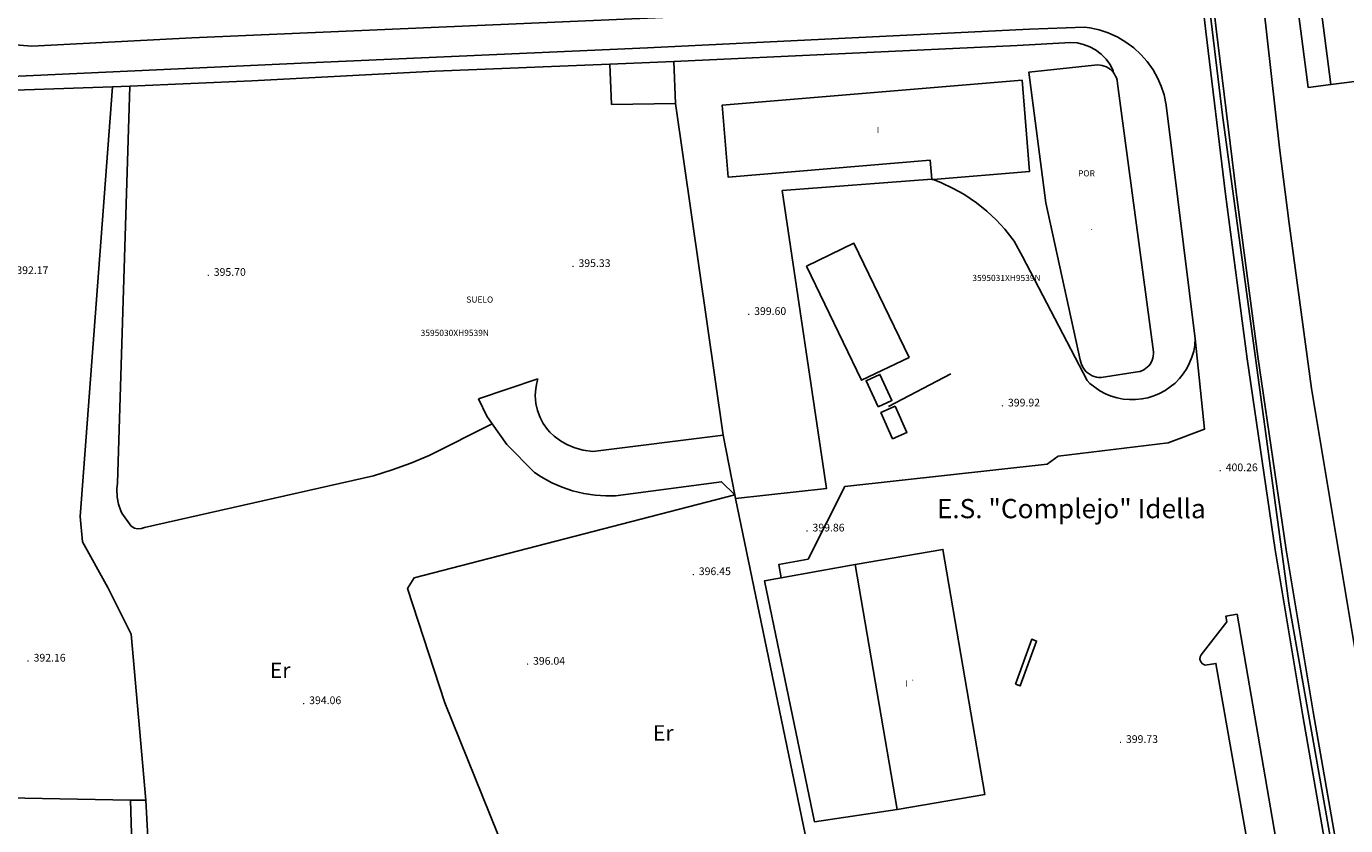
# Model space of a CAD drawing. Units: millimetres. Extents: x 689721 to 693604, y 4256758 to 4263727.
# Drawn here: x 693331 to 693503, y 4259214 to 4259318 of the extents above; entities that cross this region are included whole.
import ezdxf
from ezdxf.enums import TextEntityAlignment as Align

# ---------------------------------------------------------------- set-up
doc = ezdxf.new("R2010")
doc.units = ezdxf.units.MM
doc.header["$MEASUREMENT"] = 0
for name, color, linetype in [('Acera o Bordillo', 251, 'CONTINUOUS'), ('Alambrada o Tela metalica', 7, 'ESTILO 3'), ('Alturas', 7, 'CONTINUOUS'), ('Cota en edificación', 29, 'CONTINUOUS'), ('Edificios', 1, 'CONTINUOUS'), ('Eje vial', 254, 'CONTINUOUS'), ('Escalera líneal representativa', 233, 'CONTINUOUS'), ('Generico sin especificar', 251, 'CONTINUOUS'), ('línea acera', 7, 'CONTINUOUS'), ('Línea Roja Continua', 1, 'CONTINUOUS'), ('Marquesina', 29, 'CONTINUOUS'), ('Muro de Contencion', 251, 'ESTILO 12'), ('Pto.Cota Puente', 3, 'CONTINUOUS'), ('Referencia catastral', 1, 'CONTINUOUS'), ('Tapia', 251, 'ESTILO 6'), ('Texto de cota', 253, 'CONTINUOUS'), ('Usos de suelo', 115, 'CONTINUOUS')]:
    doc.layers.add(name, color=color, linetype=linetype)
doc.styles.add('Arial', font='Arial')
doc.linetypes.add('ESTILO 12', pattern='A,7,0,[130,ltypeshp.shx,S=0.4,R=360,X=-2.96,Y=-0.4],0,[130,ltypeshp.shx,S=0.4,R=360,X=-4.02,Y=-0.4]', length=7)
doc.linetypes.add('ESTILO 3', pattern='A,10,0,[130,ltypeshp.shx,S=1.004092,R=45,X=-5.02,Y=-0.02],0,[130,ltypeshp.shx,S=0.997021,R=-45,X=-5.015,Y=0.025]', length=10)
doc.linetypes.add('ESTILO 6', pattern='A,10,0,[130,ltypeshp.shx,S=0.025,R=180,X=-4.51,Y=0.025],0,[130,ltypeshp.shx,S=0.083815,R=197.354025,X=-4.535,Y=0.13],0,[130,ltypeshp.shx,S=0.086023,R=215.537678,X=-4.61,Y=0.28],0,[130,ltypeshp.shx,S=0.079057,R=235.304846,X=-4.725,Y=0.395],0,[130,ltypeshp.shx,S=0.083815,R=252.645975,X=-4.87,Y=0.465],0,[130,ltypeshp.shx,S=0.070178,R=-85.914383,X=-5.02,Y=0.485],0,[130,ltypeshp.shx,S=0.096566,R=-68.749494,X=-5.18,Y=0.445],0,[130,ltypeshp.shx,S=0.07433,R=-47.726311,X=-5.325,Y=0.36],0,[130,ltypeshp.shx,S=0.091788,R=-29.357754,X=-5.425,Y=0.23],0,[130,ltypeshp.shx,S=0.070711,R=-8.130102,X=-5.48,Y=0.08]', length=10)

msp = doc.modelspace()

# ---------------------------------------------------------------- linework, layer by layer
at = {"layer": 'Acera o Bordillo'}
for points in [[(693507.675, 4259233.323, 0), (693507.905, 4259231.733, 0), (693507.505, 4259231.733, 0), (693506.845, 4259231.843, 0), (693506.215, 4259232.083, 0), (693505.615, 4259232.463, 0), (693505.155, 4259232.893, 0), (693504.785, 4259233.403, 0), (693504.455, 4259234.113, 0), (693498.335, 4259271.002, 0), (693495.415, 4259292.442, 0), (693494.165, 4259302.272, 0), (693493.055, 4259311.902, 0), (693486.605, 4259369.462, 0)], [(693500.845, 4259310.502, 0), (693497.865, 4259310.112, 0), (693490.192, 4259369.331, 0)], [(693507.424, 4259169.862, 0), (693497.204, 4259228.473, 0), (693493.585, 4259250.042, 0), (693489.975, 4259274.842, 0), (693487.145, 4259296.262, 0), (693484.565, 4259317.382, 0), (693481.835, 4259341.062, 0)], [(693483.225, 4259341.302, 0), (693485.945, 4259317.712, 0), (693488.535, 4259296.512, 0), (693491.355, 4259275.172, 0), (693495.015, 4259250.032, 0), (693498.544, 4259229.003, 0), (693508.744, 4259170.502, 0)], [(693376.43, 4259259.664, 0), (693346.655, 4259252.953, 0), (693346.285, 4259252.813, 0), (693345.785, 4259252.773, 0), (693345.385, 4259252.873, 0), (693344.935, 4259253.133, 0), (693343.715, 4259254.813, 0), (693343.584, 4259255.093, 0), (693343.284, 4259255.993, 0), (693343.124, 4259256.873, 0), (693343.084, 4259257.963, 0), (693343.154, 4259258.683, 0), (693344.775, 4259310.262, 0)], [(693483.215, 4259277.452, 0), (693483.145, 4259276.642, 0), (693483.005, 4259275.852, 0), (693482.775, 4259275.072, 0), (693482.475, 4259274.322, 0), (693482.105, 4259273.602, 0), (693481.655, 4259272.922, 0), (693481.155, 4259272.292, 0), (693480.585, 4259271.712, 0), (693479.965, 4259271.202, 0), (693479.295, 4259270.742, 0), (693478.585, 4259270.352, 0), (693477.835, 4259270.042, 0), (693477.065, 4259269.802, 0), (693476.275, 4259269.642, 0), (693475.465, 4259269.552, 0), (693474.655, 4259269.552, 0), (693473.855, 4259269.622, 0), (693473.055, 4259269.782, 0), (693472.285, 4259270.012, 0), (693471.535, 4259270.322, 0), (693470.825, 4259270.702, 0), (693470.145, 4259271.152, 0), (693469.525, 4259271.662, 0), (693469.145, 4259272.032, 0), (693460.775, 4259288.132, 0), (693459.695, 4259290.152, 0), (693458.455, 4259291.712, 0), (693457.355, 4259292.892, 0), (693456.115, 4259294.052, 0), (693454.785, 4259295.112, 0), (693453.145, 4259296.222, 0), (693451.775, 4259296.992, 0), (693450.165, 4259297.752, 0), (693449.165, 4259298.152, 0)], [(693429.413, 4259246.39, 0), (693429.084, 4259248.123, 0), (693432.904, 4259248.833, 0), (693437.676, 4259258.252, 0), (693463.986, 4259261.152, 0), (693465.416, 4259262.222, 0), (693479.676, 4259263.932, 0), (693484.426, 4259265.702, 0), (693483.215, 4259277.452, 0)], [(693390.065, 4259269.673, 0), (693397.765, 4259272.242, 0)], [(693391.844, 4259266.413, 0), (693383.664, 4259262.283, 0), (693381.264, 4259261.293, 0), (693378.844, 4259260.423, 0), (693376.43, 4259259.664, 0)], [(693423.365, 4259257.163, 0), (693421.855, 4259264.942, 0)], [(693376.394, 4259259.653, 0), (693376.43, 4259259.664, 0)], [(693484.494, 4259235.043, 0), (693485.904, 4259235.293, 0), (693491.034, 4259206.043, 0), (693491.644, 4259205.923, 0), (693492.214, 4259205.913, 0), (693492.894, 4259206.033, 0), (693493.494, 4259206.273, 0), (693494.034, 4259206.633, 0), (693494.604, 4259207.233, 0), (693488.645, 4259241.673, 0), (693487.195, 4259241.423, 0), (693487.325, 4259240.673, 0), (693483.975, 4259236.393, 0), (693483.855, 4259236.133, 0), (693483.824, 4259235.823, 0), (693483.934, 4259235.473, 0), (693484.154, 4259235.213, 0), (693484.494, 4259235.043, 0)]]:
    msp.add_polyline3d(points, dxfattribs=at)
at = {"layer": 'Alambrada o Tela metalica'}
for points in [[(693342.535, 4259310.192, 0), (693338.325, 4259254.363, 0), (693338.615, 4259251.073, 0), (693341.925, 4259245.142, 0), (693344.964, 4259239.102, 0), (693346.834, 4259217.501, 0)], [(693423.455, 4259256.723, 0), (693435.316, 4259258.023, 0), (693429.555, 4259296.712, 0), (693448.995, 4259298.182, 0)]]:
    msp.add_polyline3d(points, dxfattribs=at)
at = {"layer": 'Edificios'}
msp.add_lwpolyline([(693439.027, 4259248.138), (693444.487, 4259216.308)], dxfattribs=at)
for points in [[(693500.845, 4259310.502, 0), (693493.176, 4259369.722, 0)], [(693531.561, 4259314.691, 0), (693521.395, 4259313.302, 0), (693521.425, 4259313.082, 0), (693500.845, 4259310.502, 0)], [(693472.555, 4259312.082, 0), (693472.725, 4259311.842, 0), (693472.865, 4259311.592, 0), (693472.965, 4259311.352, 0), (693473.055, 4259311.032, 0), (693473.125, 4259310.632, 0), (693477.775, 4259275.752, 0), (693477.785, 4259275.522, 0), (693477.755, 4259275.222, 0), (693477.695, 4259274.932, 0), (693477.615, 4259274.682, 0), (693477.505, 4259274.442, 0), (693477.335, 4259274.162, 0), (693477.185, 4259273.962, 0), (693476.975, 4259273.752, 0), (693476.765, 4259273.582, 0), (693476.545, 4259273.442, 0), (693476.056, 4259273.211, 0), (693475.945, 4259273.192, 0), (693470.995, 4259272.422, 0), (693470.645, 4259272.442, 0), (693470.375, 4259272.482, 0), (693470.075, 4259272.562, 0), (693469.815, 4259272.662, 0), (693469.535, 4259272.812, 0), (693469.295, 4259272.972, 0), (693469.055, 4259273.172, 0), (693468.875, 4259273.362, 0), (693468.675, 4259273.632, 0), (693468.425, 4259274.102, 0), (693468.245, 4259274.722, 0), (693463.805, 4259295.122, 0), (693461.575, 4259312.092, 0), (693470.125, 4259312.992, 0), (693470.525, 4259313.032, 0), (693470.855, 4259313.012, 0), (693471.115, 4259312.972, 0), (693471.395, 4259312.892, 0), (693471.665, 4259312.782, 0), (693471.955, 4259312.622, 0), (693472.145, 4259312.492, 0), (693472.375, 4259312.282, 0), (693472.555, 4259312.082, 0)], [(693460.735, 4259311.052, 0), (693461.685, 4259299.202, 0), (693449.165, 4259298.152, 0), (693448.995, 4259298.142, 0), (693448.995, 4259298.182, 0), (693448.785, 4259300.652, 0), (693422.515, 4259298.462, 0), (693421.735, 4259307.802, 0), (693460.735, 4259311.052, 0)], [(693444.487, 4259216.308, 0), (693455.884, 4259218.263, 0), (693450.425, 4259250.093, 0), (693439.027, 4259248.138, 0)]]:
    msp.add_polyline3d(points, dxfattribs=at)
at = {"layer": 'Eje vial'}
for points in [[(693207.018, 4259761.944, 0), (693241.067, 4259723.265, 0), (693286.377, 4259668.783, 0), (693296.207, 4259656.873, 0), (693339.317, 4259605.193, 0), (693350.907, 4259592.403, 0), (693361.617, 4259581.713, 0), (693375.587, 4259569.803, 0), (693392.267, 4259557.193, 0), (693407.197, 4259542.133, 0), (693420.366, 4259528.473, 0), (693432.306, 4259512.703, 0), (693444.426, 4259493.083, 0), (693456.186, 4259471.014, 0), (693465.586, 4259446.664, 0), (693471.906, 4259424.594, 0), (693476.296, 4259393.062, 0), (693486.755, 4259306.522, 0), (693495.365, 4259243.103, 0), (693514.854, 4259133.081, 0), (693522.933, 4259084.731, 0), (693523.083, 4259077.031, 0)], [(692785.539, 4259381.148, 0), (692827.474, 4259378.352, 0), (692927.224, 4259372.572, 0), (692960.084, 4259369.872, 0), (693011.504, 4259367.941, 0), (693051.324, 4259369.101, 0), (693133.495, 4259374.892, 0), (693140.835, 4259371.032, 0), (693196.895, 4259361.772, 0), (693219.705, 4259350.592, 0), (693225.555, 4259351.092, 0), (693242.725, 4259345.242, 0), (693274.945, 4259333.472, 0), (693307.765, 4259319.842, 0), (693320.225, 4259316.402, 0), (693332.025, 4259315.482, 0), (693352.845, 4259316.532, 0), (693444.145, 4259320.502, 0), (693473.185, 4259322.092, 0), (693484.805, 4259322.652, 0)]]:
    msp.add_polyline3d(points, dxfattribs=at)
at = {"layer": 'Escalera líneal representativa'}
for points in [[(693415.665, 4259308.022, 0), (693415.445, 4259313.462, 0)], [(693407.345, 4259307.902, 0), (693407.155, 4259313.132, 0)]]:
    msp.add_polyline3d(points, dxfattribs=at)
at = {"layer": 'línea acera'}
msp.add_polyline3d([(693483.215, 4259277.452, 0), (693479.435, 4259307.802, 0), (693479.155, 4259309.132, 0), (693478.785, 4259310.272, 0), (693478.315, 4259311.342, 0), (693477.735, 4259312.382, 0), (693476.945, 4259313.492, 0), (693476.145, 4259314.402, 0), (693475.215, 4259315.252, 0), (693474.205, 4259316.002, 0), (693473.145, 4259316.632, 0), (693471.885, 4259317.202, 0), (693470.735, 4259317.582, 0), (693469.505, 4259317.852, 0), (693468.815, 4259317.952, 0), (693461.655, 4259317.672, 0), (693412.045, 4259315.242, 0), (693367.995, 4259313.292, 0), (693328.485, 4259311.492, 0)], dxfattribs=at)
at = {"layer": 'Línea Roja Continua'}
for points in [[(693441.995, 4259268.612, 0), (693440.435, 4259271.992, 0), (693442.225, 4259272.822, 0), (693443.785, 4259269.442, 0), (693441.995, 4259268.612, 0)], [(693444.235, 4259268.692, 0), (693445.735, 4259265.302, 0), (693443.875, 4259264.472, 0), (693442.375, 4259267.862, 0), (693444.235, 4259268.692, 0)], [(693459.834, 4259232.583, 0), (693461.954, 4259238.423, 0), (693462.584, 4259238.193, 0), (693460.464, 4259232.353, 0), (693459.834, 4259232.583, 0)]]:
    msp.add_polyline3d(points, dxfattribs=at)
at = {"layer": 'Marquesina'}
for points in [[(693432.685, 4259286.882, 0), (693439.845, 4259272.062, 0), (693446.015, 4259275.042, 0), (693438.855, 4259289.862, 0), (693432.685, 4259286.882, 0)], [(693444.487, 4259216.308, 0), (693433.744, 4259214.703, 0), (693427.224, 4259245.993, 0), (693429.413, 4259246.39, 0), (693439.027, 4259248.138, 0)]]:
    msp.add_polyline3d(points, dxfattribs=at)
at = {"layer": 'Muro de Contencion'}
for points in [[(693415.665, 4259308.022, 0), (693421.855, 4259264.942, 0)], [(693421.855, 4259264.942, 0), (693404.914, 4259262.813, 0), (693403.664, 4259262.983, 0), (693402.584, 4259263.283, 0), (693401.564, 4259263.723, 0), (693400.714, 4259264.213, 0), (693399.904, 4259264.813, 0), (693399.354, 4259265.323, 0), (693399.044, 4259265.673, 0), (693398.494, 4259266.443, 0), (693398.075, 4259267.233, 0), (693397.745, 4259268.123, 0), (693397.535, 4259269.042, 0), (693397.445, 4259270.072, 0), (693397.505, 4259271.002, 0), (693397.635, 4259271.742, 0), (693397.765, 4259272.242, 0)], [(693390.065, 4259269.673, 0), (693391.164, 4259267.383, 0), (693391.844, 4259266.413, 0)], [(693391.844, 4259266.413, 0), (693393.744, 4259263.703, 0), (693397.374, 4259260.083, 0), (693398.224, 4259259.523, 0), (693399.595, 4259258.763, 0), (693400.945, 4259258.163, 0), (693402.295, 4259257.703, 0), (693403.755, 4259257.343, 0), (693405.225, 4259257.123, 0), (693406.615, 4259257.033, 0), (693407.875, 4259257.053, 0), (693421.666, 4259258.893, 0), (693423.365, 4259257.163, 0)], [(693423.455, 4259256.723, 0), (693433.954, 4259206.222, 0), (693439.694, 4259199.201, 0)]]:
    msp.add_polyline3d(points, dxfattribs=at)
at = {"layer": 'Tapia'}
msp.add_lwpolyline([(693443.345, 4259268.672), (693451.455, 4259272.892)], dxfattribs=at)
for points in [[(693415.445, 4259313.462, 0), (693460.085, 4259315.562, 0), (693467.035, 4259315.952, 0), (693467.855, 4259315.882, 0), (693468.685, 4259315.702, 0), (693469.515, 4259315.392, 0), (693470.255, 4259314.992, 0), (693470.995, 4259314.432, 0), (693471.625, 4259313.792, 0), (693472.105, 4259313.142, 0), (693472.555, 4259312.312, 0), (693472.555, 4259312.082, 0)], [(693407.155, 4259313.132, 0), (693415.445, 4259313.462, 0)], [(693344.775, 4259310.262, 0), (693360.625, 4259310.982, 0), (693384.435, 4259312.242, 0), (693407.155, 4259313.132, 0)], [(693324.705, 4259309.602, 0), (693342.535, 4259310.192, 0)], [(693342.535, 4259310.192, 0), (693344.775, 4259310.262, 0)], [(693415.665, 4259308.022, 0), (693407.345, 4259307.902, 0)], [(693392.584, 4259213.091, 0), (693385.714, 4259230.143, 0), (693380.864, 4259245.033, 0), (693381.725, 4259246.403, 0), (693423.365, 4259257.163, 0)], [(693423.365, 4259257.163, 0), (693423.455, 4259256.723, 0)], [(693314.914, 4259230.471, 0), (693319.554, 4259219.221, 0), (693321.884, 4259217.931, 0), (693344.874, 4259217.531, 0)], [(693344.874, 4259217.531, 0), (693345.154, 4259207.361, 0), (693343.614, 4259207.318, 0)], [(693344.874, 4259217.531, 0), (693346.834, 4259217.501, 0)], [(693346.834, 4259217.501, 0), (693347.354, 4259207.831, 0)]]:
    msp.add_polyline3d(points, dxfattribs=at)

# ---------------------------------------------------------------- texts
at = {"layer": 'Alturas', "color": 222, "style": 'Arial'}
for s, p in [('I', (693441.974, 4259304.589)), ('POR', (693469.077, 4259298.948)), ('SUELO', (693390.244, 4259282.552)), ('I', (693445.724, 4259232.667))]:
    msp.add_text(s, height=0.8, dxfattribs=at).set_placement(p, align=Align.MIDDLE_CENTER)
at = {"layer": 'Cota en edificación', "color": 29, "style": 'Arial'}
msp.add_text('.', height=0.75, dxfattribs=at).set_placement((693469.615, 4259291.362), align=Align.BOTTOM_LEFT)
msp.add_text('.', height=0.75, dxfattribs=at).set_placement((693446.494, 4259233.433), align=Align.MIDDLE_CENTER)
at = {"layer": 'Generico sin especificar', "color": 251, "style": 'Arial'}
msp.add_text('E.S. "Complejo" Idella', height=2.5, dxfattribs=at).set_placement((693449.636, 4259253.363), align=Align.BOTTOM_LEFT)
at = {"layer": 'Pto.Cota Puente', "color": 3, "style": 'Arial'}
for p in [(693402.165, 4259286.472), (693354.775, 4259285.322), (693424.995, 4259280.242), (693457.975, 4259268.352), (693486.266, 4259259.942), (693432.575, 4259252.113), (693417.804, 4259246.443), (693331.364, 4259235.211), (693396.264, 4259234.803), (693367.174, 4259229.682), (693473.304, 4259224.643)]:
    msp.add_text('.', height=1, dxfattribs=at).set_placement(p, align=Align.BOTTOM_LEFT)
at = {"layer": 'Referencia catastral', "color": 1, "style": 'Arial'}
for s, p in [('3595031XH9539N', (693458.683, 4259285.361)), ('3595030XH9539N', (693386.997, 4259278.222))]:
    msp.add_text(s, height=0.8, dxfattribs=at).set_placement(p, align=Align.MIDDLE_CENTER)
at = {"layer": 'Texto de cota', "color": 253, "style": 'Arial'}
for s, p in [('395.33', (693403.065, 4259286.472)), ('392.17', (693330.024, 4259285.552)), ('395.70', (693355.675, 4259285.322)), ('399.60', (693425.895, 4259280.242)), ('399.92', (693458.875, 4259268.352)), ('400.26', (693487.166, 4259259.942)), ('399.86', (693433.475, 4259252.113)), ('396.45', (693418.704, 4259246.443)), ('392.16', (693332.264, 4259235.211)), ('396.04', (693397.164, 4259234.803)), ('394.06', (693368.074, 4259229.682)), ('399.73', (693474.204, 4259224.643))]:
    msp.add_text(s, height=1, dxfattribs=at).set_placement(p, align=Align.BOTTOM_LEFT)
at = {"layer": 'Usos de suelo', "color": 115, "style": 'Arial'}
for p in [(693362.974, 4259232.772), (693412.754, 4259224.633)]:
    msp.add_text('Er', height=2, dxfattribs=at).set_placement(p, align=Align.BOTTOM_LEFT)

doc.saveas('drawing.dxf')
